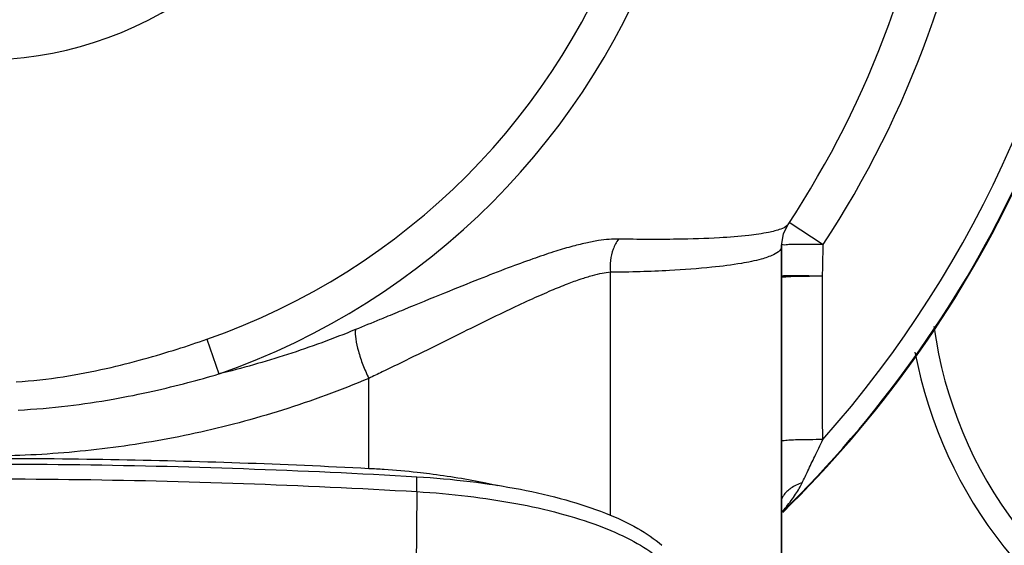
# Model space of a CAD drawing. Units: inches. Extents: x 0 to 34, y -1.3 to 27.
# Drawn here: x 20.8 to 22.2, y 19.7 to 20.4 of the extents above; entities that cross this region are included whole.
import ezdxf

# ---------------------------------------------------------------- set-up
doc = ezdxf.new("R2010")
doc.units = ezdxf.units.IN
doc.header["$LTSCALE"] = 1.87
doc.header["$MEASUREMENT"] = 0
doc.layers.get('0').update_dxf_attribs({"linetype": 'CONTINUOUS'})
for name, color, linetype in [('05436C', 7, 'CONTINUOUS'), ('09445-1', 7, 'CONTINUOUS'), ('09447', 7, 'CONTINUOUS')]:
    doc.layers.add(name, color=color, linetype=linetype)

msp = doc.modelspace()

# ---------------------------------------------------------------- linework, layer by layer
at = {"color": 7, "linetype": 'Continuous'}
for p, q in [((21.9126, 20.1131), (21.9126, 20.1131)), ((21.9142, 20.116), (21.9629, 20.084)), ((21.9033, 20.0823), (21.9033, 19.3386)), ((21.0784, 19.9483), (21.0958, 19.8984)), ((21.3799, 19.7296), (21.3799, 19.751))]:
    msp.add_line(p, q, dxfattribs=at)
msp.add_lwpolyline([(21.9033, 20.0823), (21.9062, 20.1), (21.9125, 20.113)], dxfattribs=at)
for centre, radius, start, end in [((20.7549, 20.8767), 1.036, 289.2138, 32.7942), ((20.7549, 20.8767), 0.9832, 289.2138, 32.7942), ((20.7549, 20.8767), 0.528, 161.552, 18.4609), ((20.7549, 20.8767), 1.6445, 314.3315, 354.2752), ((20.7549, 20.8767), 1.3869, 326.5764, 353.1978), ((20.7549, 20.8767), 1.6149, 318.3825, 354.1601), ((20.7549, 20.8767), 1.4449, 326.7282, 353.4734), ((22.7241, 20.0486), 0.6078, 187.7494, 246.8988), ((22.7241, 20.0486), 0.6406, 190.7026, 246.1883)]:
    msp.add_arc(centre, radius, start, end, dxfattribs=at)
for points, start_tangent, end_tangent in [([(21.9125, 20.113), (21.911, 20.1112), (21.902, 20.1062), (21.8846, 20.1015), (21.8563, 20.0972), (21.8141, 20.0937), (21.7536, 20.0916), (21.6693, 20.0919)], (-0.554438, -0.832225), (-0.999774, 0.021258)), ([(21.9125, 20.1131), (21.9125, 20.113)], (-0.544222, -0.838942), (-0.554439, -0.832225)), ([(21.6693, 20.0919), (21.6558, 20.0915), (21.6403, 20.0897), (21.6222, 20.0862), (21.601, 20.0809), (21.5759, 20.0734), (21.5462, 20.0634), (21.5109, 20.0505), (21.4691, 20.0343), (21.4196, 20.0144), (21.3611, 19.9905), (21.3351, 19.9798)], (-0.999774, 0.021242), (-0.925027, -0.379901)), ([(21.6693, 20.0919), (21.6615, 20.0774), (21.6576, 20.0611), (21.6577, 20.0442)], (-0.582059, -0.813146), (0.133144, -0.991097)), ([(21.9033, 20.082), (21.9007, 20.0757), (21.8916, 20.0694), (21.8741, 20.0631), (21.8457, 20.057), (21.8033, 20.0514), (21.7425, 20.0468), (21.6577, 20.0442)], (-0.000008, -1), (-0.99994, -0.010912)), ([(21.9137, 20.0839), (21.9056, 20.0835), (21.903, 20.0832)], (-0.996884, -0.078886), (-0.318061, -0.94807)), ([(21.9629, 20.084), (21.9439, 20.0842), (21.9269, 20.0841), (21.9137, 20.0839)], (-0.999998, 0.001905), (-0.996884, -0.078886)), ([(21.962, 20.0385), (21.9625, 20.0611), (21.9629, 20.084)], (0.030078, 0.999548), (0.011464, 0.999934)), ([(21.6577, 20.0442), (21.6455, 20.0425), (21.6314, 20.0392), (21.6149, 20.0342), (21.5955, 20.0272), (21.5726, 20.0179), (21.5454, 20.0059), (21.513, 19.9908), (21.4745, 19.9722), (21.429, 19.9498), (21.3751, 19.9232), (21.3298, 19.9012)], (-0.995965, -0.089737), (-0.900818, -0.434196)), ([(21.9619, 20.0385), (21.9424, 20.039), (21.9251, 20.0392), (21.9118, 20.0392), (21.904, 20.0389), (21.9033, 20.0388)], (-0.999546, 0.030115), (-0.988251, -0.152842)), ([(21.9619, 20.0385), (21.9433, 20.0384), (21.9266, 20.0381), (21.9134, 20.0377), (21.905, 20.0372), (21.9033, 20.0373)], (-0.999998, 0.00204), (-1, 0.000554)), ([(21.9622, 19.8042), (21.9621, 19.8843), (21.962, 19.9624), (21.962, 20.0385)], (-0.001005, 0.999999), (-0.001042, 0.999999)), ([(21.3266, 19.9763), (21.2917, 19.962)], (-0.925056, -0.37983), (-0.925377, -0.379047)), ([(21.3351, 19.9798), (21.3266, 19.9763)], (-0.925027, -0.379901), (-0.925056, -0.37983)), ([(21.2917, 19.962), (21.194, 19.9263), (21.0958, 19.8984)], (-0.925386, -0.379026), (-0.971409, -0.237414)), ([(21.2917, 19.962), (21.2921, 19.9486), (21.2958, 19.9311), (21.3023, 19.9115), (21.3109, 19.8921)], (-0.116324, -0.993211), (0.4497, -0.89318)), ([(20.8048, 19.887), (20.8723, 19.8945), (20.9341, 19.9063), (20.9882, 19.9199), (21.0359, 19.9341), (21.0784, 19.9483)], (0.997718, 0.067524), (0.944305, 0.329072)), ([(20.8076, 19.8466), (20.8788, 19.8527), (20.944, 19.8623), (21.0011, 19.8738), (21.0512, 19.886), (21.0958, 19.8984)], (0.998677, 0.05142), (0.958932, 0.283635)), ([(21.3298, 19.9012), (21.3109, 19.8921)], (-0.900818, -0.434196), (-0.902079, -0.43157)), ([(21.3109, 19.8921), (21.1868, 19.8465), (21.0617, 19.8133), (20.9358, 19.7918), (20.8098, 19.7815)], (-0.921023, -0.389508), (-0.999293, -0.037586)), ([(21.9622, 19.8042), (21.9435, 19.804), (21.9267, 19.8037), (21.9135, 19.8032), (21.905, 19.8026), (21.9033, 19.8027)], (-0.999999, -0.001362), (-0.99937, -0.035483)), ([(21.9328, 19.7423), (21.941, 19.7594), (21.9508, 19.7801), (21.9622, 19.8042)], (0.433063, 0.901364), (0.424202, 0.905568)), ([(20.1299, 19.751), (20.3787, 19.7626), (20.6293, 19.7685), (20.8805, 19.7685), (21.131, 19.7626), (21.3799, 19.751)], (0.998275, 0.058719), (0.998275, -0.058719)), ([(20.8098, 19.7815), (20.7549, 19.7805), (20.7, 19.7815)], (-0.999294, -0.037582), (-0.999293, 0.037585)), ([(21.3799, 19.751), (21.4564, 19.7441), (21.5283, 19.7329), (21.5936, 19.7176), (21.6503, 19.6988), (21.6967, 19.6769), (21.7315, 19.6526)], (0.998275, -0.058719), (0.750032, -0.661402)), ([(21.9328, 19.7423), (21.9165, 19.7344), (21.9058, 19.7238), (21.9025, 19.7158)], (-0.947833, -0.318767), (-0.20465, -0.978835)), ([(21.9033, 19.7002), (21.9101, 19.708), (21.9172, 19.717), (21.9234, 19.7258), (21.9286, 19.7343), (21.9328, 19.7423)], (0.674707, 0.738085), (0.432564, 0.901603))]:
    msp.add_spline(points, degree=3, dxfattribs=dict(at, start_tangent=start_tangent, end_tangent=end_tangent))
at = {"layer": '05436C', "color": 7, "linetype": 'Continuous'}
msp.add_line((21.3799, 19.7296), (21.3788, 19.6087), dxfattribs=at)
for points, start_tangent, end_tangent in [([(20.1298, 19.7296), (20.3787, 19.7413), (20.6293, 19.7472), (20.8805, 19.7472), (21.1311, 19.7413), (21.3799, 19.7296)], (0.99826, 0.058963), (0.99826, -0.058963)), ([(21.3799, 19.7296), (21.453, 19.7231), (21.522, 19.7126), (21.5851, 19.6984), (21.6405, 19.6808), (21.6867, 19.6604), (21.7226, 19.6377), (21.747, 19.6133)], (0.99826, -0.058963), (0.594243, -0.804285))]:
    msp.add_spline(points, degree=3, dxfattribs=dict(at, start_tangent=start_tangent, end_tangent=end_tangent))
at = {"layer": '09445-1', "color": 7, "linetype": 'Continuous'}
msp.add_arc((20.7549, 20.8767), 1.6455, 314.3313, 354.2659, dxfattribs=at)
at = {"layer": '09447', "color": 7, "linetype": 'Continuous'}
for p, q in [((21.9033, 19.3386), (21.9033, 20.082)), ((21.6577, 19.6953), (21.6577, 20.0442)), ((21.3109, 19.763), (21.3109, 19.8921))]:
    msp.add_line(p, q, dxfattribs=at)
for points, start_tangent, end_tangent in [([(20.1989, 19.763), (20.5689, 19.7758), (20.9408, 19.7758), (21.3109, 19.763)], (0.998642, 0.052095), (0.998642, -0.052095)), ([(21.3109, 19.763), (21.3328, 19.7617)], (0.998642, -0.052095), (0.997614, -0.069038)), ([(21.3328, 19.7617), (21.3804, 19.7575)], (0.997614, -0.069038), (0.994187, -0.107666)), ([(21.3804, 19.7575), (21.3979, 19.7554), (21.479, 19.7422), (21.4959, 19.7386)], (0.994187, -0.107666), (0.975318, -0.220805))]:
    msp.add_spline(points, degree=3, dxfattribs=dict(at, start_tangent=start_tangent, end_tangent=end_tangent))

doc.saveas('drawing.dxf')
